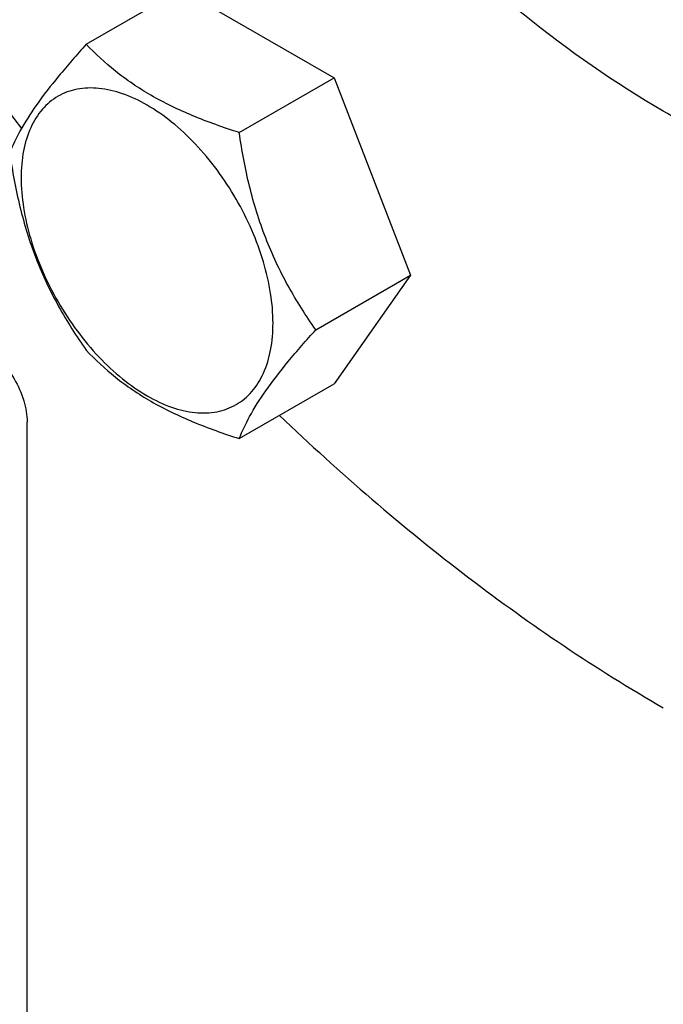
# Model space of a CAD drawing. Units: millimetres. Extents: x 0 to 8400, y -6 to 5940.
# Drawn here: x 6300 to 6352, y 1922 to 2001 of the extents above; entities that cross this region are included whole.
import ezdxf

# ---------------------------------------------------------------- set-up
doc = ezdxf.new("R2010")
doc.units = ezdxf.units.MM
doc.header["$LTSCALE"] = 462
doc.layers.get('0').update_dxf_attribs({"linetype": 'CONTINUOUS'})

msp = doc.modelspace()

# ---------------------------------------------------------------- linework, layer by layer
at = {"color": 7, "linetype": 'Continuous'}
for p, q in [((6305.519, 1998.705), (6313.104, 2003.085)), ((6313.104, 2003.085), (6325.352, 1996.014)), ((6317.767, 1991.634), (6325.352, 1996.014)), ((6325.352, 1996.014), (6331.476, 1980.231)), ((6323.89, 1975.851), (6331.476, 1980.231)), ((6331.476, 1980.231), (6325.352, 1971.519)), ((6317.767, 1967.139), (6325.352, 1971.519)), ((6300.788, 1845.968), (6300.788, 1968.443))]:
    msp.add_line(p, q, dxfattribs=at)
msp.add_arc((6488.208, 2137.835), 237.851, 209.98888, 217.82727, dxfattribs=at)
for points, knots in [([(6313.162, 2102.554), (6313.162, 2099.55), (6313.528, 2093.365), (6315.045, 2083.964), (6317.522, 2074.315), (6320.913, 2064.587), (6325.162, 2054.948), (6330.193, 2045.566), (6335.919, 2036.604), (6342.24, 2028.219), (6349.046, 2020.556), (6356.22, 2013.748), (6363.638, 2007.913), (6371.173, 2003.153), (6378.699, 1999.55), (6386.093, 1997.171), (6393.23, 1996.065), (6397.876, 1996.205), (6400.081, 1996.511)], [0, 0, 0, 0, 0.060181, 0.123867, 0.190529, 0.259509, 0.330057, 0.401366, 0.4726, 0.542928, 0.611549, 0.677727, 0.740826, 0.800341, 0.855953, 0.907572, 0.955403, 1, 1, 1, 1]), ([(6391.95, 1989.361), (6390.63, 1988.599), (6387.828, 1987.287), (6383.294, 1986.033), (6378.46, 1985.494), (6373.379, 1985.671), (6368.098, 1986.557), (6362.669, 1988.14), (6357.14, 1990.402), (6349.526, 1994.389), (6340.107, 2000.993), (6329.515, 2010.901), (6319.757, 2022.612), (6314.072, 2031.296), (6311.45, 2035.837)], [0, 0, 0, 0, 0.045065, 0.09098, 0.138517, 0.188316, 0.240852, 0.296436, 0.355219, 0.41722, 0.550274, 0.693838, 0.844952, 1, 1, 1, 1]), ([(6305.519, 1998.705), (6304.767, 1997.868), (6303.379, 1996.276), (6301.579, 1993.972), (6300.256, 1991.914), (6299.629, 1990.595), (6299.395, 1989.993)], [0, 0, 0, 0, 0.315401, 0.592108, 0.818879, 1, 1, 1, 1]), ([(6317.767, 1991.634), (6316.51, 1992.035), (6314.091, 1992.891), (6310.737, 1994.496), (6307.872, 1996.437), (6306.25, 1997.94), (6305.519, 1998.705)], [0, 0, 0, 0, 0.276819, 0.537691, 0.777991, 1, 1, 1, 1]), ([(6320.466, 1976.381), (6320.466, 1977.178), (6320.32, 1978.835), (6319.738, 1981.336), (6318.806, 1983.868), (6317.56, 1986.338), (6316.044, 1988.653), (6314.316, 1990.726), (6312.441, 1992.481), (6310.486, 1993.851), (6308.52, 1994.787), (6306.608, 1995.248), (6304.814, 1995.202), (6303.216, 1994.623), (6301.915, 1993.529), (6300.979, 1991.998), (6300.422, 1990.111), (6300.313, 1988.738), (6300.313, 1988.016)], [0, 0, 0, 0, 0.066587, 0.138433, 0.214058, 0.291651, 0.369244, 0.444869, 0.516715, 0.583301, 0.64368, 0.697694, 0.746277, 0.79165, 0.837023, 0.885606, 0.93962, 1, 1, 1, 1]), ([(6323.89, 1975.851), (6323.097, 1976.98), (6321.59, 1979.341), (6319.775, 1983.187), (6318.503, 1987.328), (6317.976, 1990.189), (6317.767, 1991.634)], [0, 0, 0, 0, 0.242179, 0.490349, 0.743779, 1, 1, 1, 1]), ([(6299.395, 1989.993), (6299.605, 1988.548), (6300.132, 1985.687), (6301.403, 1981.546), (6303.219, 1977.7), (6304.725, 1975.339), (6305.519, 1974.21)], [0, 0, 0, 0, 0.256221, 0.509651, 0.757821, 1, 1, 1, 1]), ([(6300.313, 1988.016), (6300.313, 1987.219), (6300.459, 1985.562), (6301.041, 1983.061), (6301.972, 1980.529), (6303.219, 1978.059), (6304.735, 1975.744), (6306.462, 1973.671), (6308.338, 1971.916), (6310.292, 1970.546), (6312.258, 1969.61), (6314.17, 1969.149), (6315.965, 1969.195), (6317.563, 1969.774), (6318.863, 1970.868), (6319.8, 1972.399), (6320.356, 1974.286), (6320.466, 1975.659), (6320.466, 1976.381)], [0, 0, 0, 0, 0.066587, 0.138433, 0.214058, 0.291651, 0.369244, 0.444869, 0.516715, 0.583301, 0.64368, 0.697694, 0.746277, 0.79165, 0.837023, 0.885606, 0.93962, 1, 1, 1, 1]), ([(6317.767, 1967.139), (6318, 1967.741), (6318.627, 1969.06), (6319.951, 1971.118), (6321.75, 1973.422), (6323.139, 1975.014), (6323.89, 1975.851)], [0, 0, 0, 0, 0.181121, 0.407892, 0.684599, 1, 1, 1, 1]), ([(6297.252, 1974.567), (6297.754, 1974.277), (6298.704, 1973.478), (6299.813, 1971.963), (6300.571, 1970.245), (6300.788, 1969.023), (6300.788, 1968.443)], [0, 0, 0, 0, 0.237218, 0.499999, 0.762781, 1, 1, 1, 1]), ([(6305.519, 1974.21), (6306.25, 1973.445), (6307.872, 1971.942), (6310.737, 1970.001), (6314.091, 1968.396), (6316.51, 1967.54), (6317.767, 1967.139)], [0, 0, 0, 0, 0.222009, 0.462309, 0.723181, 1, 1, 1, 1]), ([(6320.988, 1968.997), (6325.797, 1964.393), (6335.578, 1955.947), (6346.296, 1948.703), (6351.698, 1945.584)], [0, 0, 0, 0, 0.516293, 1, 1, 1, 1])]:
    msp.add_open_spline(points, degree=3, knots=knots, dxfattribs=at)

doc.saveas('drawing.dxf')
